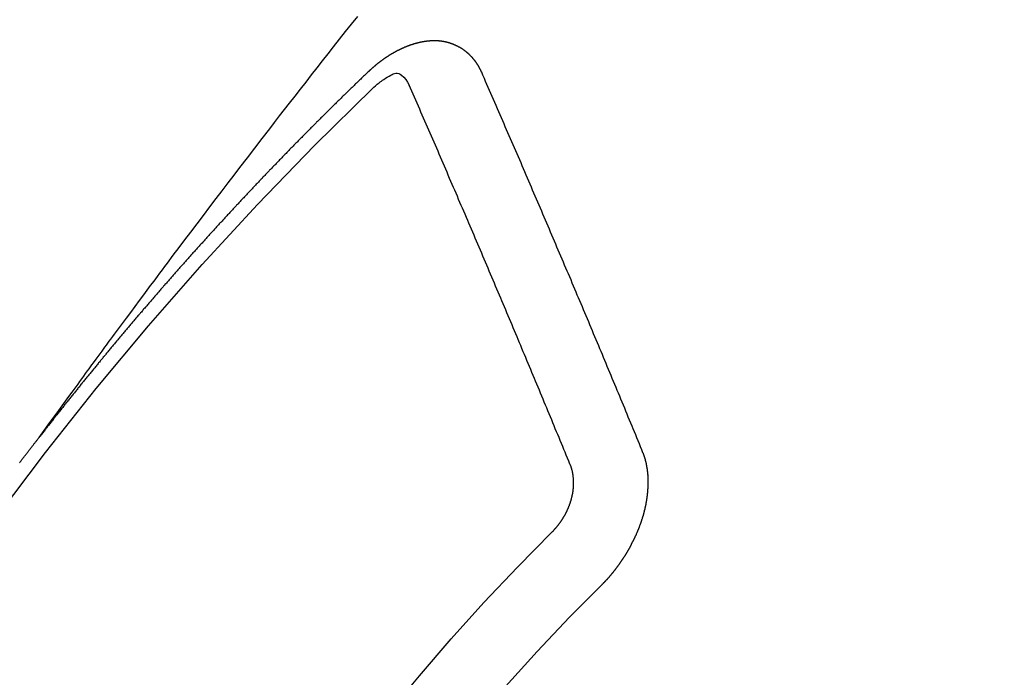
# Model space of a CAD drawing. Extents: x 27948 to 54421, y -25 to 8845.
# Drawn here: x 30837 to 30846, y 6787 to 6793 of the extents above; entities that cross this region are included whole.
import ezdxf

# ---------------------------------------------------------------- set-up
doc = ezdxf.new("R2010")
doc.units = 0
doc.header["$LTSCALE"] = 50
doc.header["$MEASUREMENT"] = 0
doc.linetypes.add('CENTER2', pattern=[1.125, 0.75, -0.125, 0.125, -0.125])
doc.linetypes.add('HIDDEN', pattern=[0.375, 0.25, -0.125])
doc.layers.add('150-機器', color=8, linetype='CONTINUOUS')

# ---------------------------------------------------------------- blocks, each defined once
blk = doc.blocks.new('F402_H')
at = {"layer": '150-機器', "color": 13, "linetype": 'CENTER2'}
blk.add_line((0, 0), (-244.018, -170.8633), dxfattribs=at)
at = {"layer": '150-機器', "color": 13, "linetype": 'HIDDEN'}
for points in [[(-218.9206, -151.3426), (-218.9663, -151.28), (-219.012, -151.2173), (-219.0577, -151.1546), (-219.1035, -151.092), (-219.1346, -151.0493), (-219.1658, -151.0066), (-219.1969, -150.9638), (-219.228, -150.9211), (-219.2459, -150.8965), (-219.2637, -150.8718), (-219.2816, -150.8472), (-219.2994, -150.8225), (-219.3171, -150.7981), (-219.3348, -150.7737), (-219.3525, -150.7492), (-219.3703, -150.7248), (-219.3837, -150.7065), (-219.3971, -150.6882), (-219.4105, -150.6699), (-219.424, -150.6516), (-219.451, -150.6148), (-219.478, -150.578), (-219.505, -150.5412), (-219.5319, -150.5044), (-219.5453, -150.4861), (-219.5588, -150.4678), (-219.5722, -150.4495), (-219.5856, -150.4312), (-219.6035, -150.4069), (-219.6214, -150.3826), (-219.6393, -150.3583), (-219.6573, -150.3341), (-219.6755, -150.3097), (-219.6938, -150.2854), (-219.7121, -150.261), (-219.7303, -150.2367), (-219.771, -150.182), (-219.8113, -150.1272), (-219.8517, -150.0724), (-219.8922, -150.0177), (-219.9239, -149.9753), (-219.9557, -149.9331), (-219.9875, -149.8908), (-220.0192, -149.8485), (-220.0424, -149.8172), (-220.0656, -149.7859), (-220.0887, -149.7546), (-220.1119, -149.7234), (-220.1655, -149.6516), (-220.2194, -149.5801), (-220.2736, -149.5088), (-220.3277, -149.4374), (-220.3871, -149.3591), (-220.4465, -149.2807), (-220.5059, -149.2024), (-220.5654, -149.1241), (-220.6203, -149.0521), (-220.6752, -148.9801), (-220.7303, -148.9081), (-220.7853, -148.8361), (-220.8542, -148.7462), (-220.9231, -148.6562), (-220.9921, -148.5664), (-221.0613, -148.4767), (-221.1075, -148.4171), (-221.1538, -148.3575), (-221.2001, -148.298), (-221.2464, -148.2385), (-221.2973, -148.1731), (-221.3482, -148.1077), (-221.3992, -148.0423), (-221.4502, -147.977), (-221.5012, -147.9117), (-221.5524, -147.8464), (-221.6035, -147.7812), (-221.6548, -147.7161), (-221.7106, -147.6453), (-221.7666, -147.5746), (-221.8225, -147.5039), (-221.8785, -147.4332)], [(-223.0298, -147.952), (-223.0287, -147.95), (-223.0277, -147.9481), (-223.0266, -147.9461), (-223.0261, -147.9433), (-223.0243, -147.9408), (-223.0232, -147.9388), (-223.0221, -147.9369), (-223.0211, -147.9349), (-223.0206, -147.9321), (-223.0195, -147.9302), (-223.0185, -147.9282), (-223.0166, -147.9257), (-223.0155, -147.9237), (-223.0144, -147.9218), (-223.014, -147.919), (-223.0129, -147.917), (-223.0118, -147.9151), (-223.01, -147.9125), (-223.0089, -147.9106), (-223.0078, -147.9086), (-223.0068, -147.9066), (-223.0057, -147.9047), (-223.0046, -147.9027), (-223.0028, -147.9002), (-223.0023, -147.8974), (-223.0012, -147.8954), (-223.0002, -147.8935), (-222.9991, -147.8915), (-222.9972, -147.889), (-222.9962, -147.887), (-222.9951, -147.8851), (-222.994, -147.8831), (-222.9924, -147.882), (-222.9913, -147.88), (-222.9895, -147.8775), (-222.9884, -147.8755), (-222.9873, -147.8735), (-222.9863, -147.8716), (-222.9844, -147.869), (-222.9833, -147.8671), (-222.9817, -147.8659), (-222.9806, -147.864), (-222.9796, -147.862), (-222.9777, -147.8595), (-222.9766, -147.8575), (-222.975, -147.8564), (-222.9739, -147.8544), (-222.9729, -147.8525), (-222.971, -147.8499), (-222.9694, -147.8488), (-222.9683, -147.8468), (-222.9672, -147.8449), (-222.9654, -147.8423), (-222.9637, -147.8412), (-222.9627, -147.8392), (-222.9616, -147.8373), (-222.9591, -147.8355), (-222.9581, -147.8336), (-222.9565, -147.8324), (-222.9554, -147.8305), (-222.9535, -147.8279), (-222.9519, -147.8268), (-222.9508, -147.8248), (-222.9492, -147.8237), (-222.9473, -147.8212), (-222.9462, -147.8192), (-222.9446, -147.8181), (-222.9435, -147.8161), (-222.9411, -147.8144), (-222.94, -147.8124), (-222.9384, -147.8113), (-222.9373, -147.8093), (-222.9349, -147.8076), (-222.9338, -147.8056), (-222.9322, -147.8045), (-222.9306, -147.8033), (-222.9287, -147.8008), (-222.927, -147.7997), (-222.926, -147.7977), (-222.9243, -147.7966), (-222.9225, -147.794), (-222.9208, -147.7929), (-222.9192, -147.7917), (-222.9181, -147.7898), (-222.9157, -147.7881), (-222.9141, -147.7869), (-222.913, -147.785), (-222.9114, -147.7838), (-222.9089, -147.7821), (-222.9078, -147.7801), (-222.9062, -147.779), (-222.9046, -147.7779), (-222.9021, -147.7761), (-222.9011, -147.7742), (-222.8994, -147.773), (-222.8978, -147.7719), (-222.8953, -147.7702), (-222.8943, -147.7682), (-222.8926, -147.7671), (-222.891, -147.7659), (-222.8886, -147.7642), (-222.8869, -147.7631), (-222.8853, -147.7619), (-222.8842, -147.76), (-222.8818, -147.7582), (-222.8801, -147.7571), (-222.8785, -147.7559), (-222.8769, -147.7548), (-222.8744, -147.7531), (-222.8728, -147.7519), (-222.8712, -147.7508), (-222.8687, -147.7491), (-222.8671, -147.7479), (-222.8654, -147.7468), (-222.8638, -147.7457), (-222.8614, -147.7439), (-222.8597, -147.7428), (-222.8581, -147.7416), (-222.8565, -147.7405), (-222.854, -147.7388), (-222.8524, -147.7376), (-222.8507, -147.7365), (-222.8491, -147.7354), (-222.8467, -147.7336), (-222.845, -147.7325), (-222.8434, -147.7314), (-222.8417, -147.7302), (-222.8387, -147.7293), (-222.8371, -147.7282), (-222.8355, -147.727), (-222.8338, -147.7259), (-222.8314, -147.7242), (-222.8297, -147.723), (-222.8275, -147.7227), (-222.8259, -147.7215), (-222.8234, -147.7198), (-222.8218, -147.7187), (-222.8202, -147.7175), (-222.818, -147.7172), (-222.8155, -147.7155), (-222.8139, -147.7144), (-222.8123, -147.7132), (-222.81, -147.7129), (-222.8076, -147.7112), (-222.806, -147.71), (-222.8038, -147.7097), (-222.8021, -147.7085), (-222.7997, -147.7068), (-222.7975, -147.7065), (-222.7958, -147.7054), (-222.7936, -147.705), (-222.7912, -147.7033), (-222.7895, -147.7022), (-222.7873, -147.7018), (-222.7857, -147.7007), (-222.7835, -147.7004), (-222.781, -147.6987), (-222.7788, -147.6983), (-222.7772, -147.6972), (-222.7756, -147.696), (-222.7725, -147.6951), (-222.7709, -147.694), (-222.7687, -147.6937), (-222.7671, -147.6925), (-222.7649, -147.6922), (-222.7618, -147.6913), (-222.7602, -147.6902), (-222.758, -147.6898), (-222.7564, -147.6887), (-222.7533, -147.6878), (-222.7517, -147.6866), (-222.7495, -147.6863), (-222.7473, -147.686), (-222.7457, -147.6848), (-222.7426, -147.6839), (-222.7404, -147.6836), (-222.7388, -147.6825), (-222.7366, -147.6821), (-222.7344, -147.6818), (-222.7319, -147.6801), (-222.7297, -147.6798), (-222.7275, -147.6795), (-222.7253, -147.6791), (-222.7237, -147.678), (-222.7215, -147.6777), (-222.7185, -147.6768), (-222.7163, -147.6764), (-222.7146, -147.6753), (-222.7124, -147.675), (-222.7102, -147.6746), (-222.7072, -147.6737), (-222.705, -147.6734), (-222.7028, -147.6731), (-222.7011, -147.6719), (-222.6989, -147.6716), (-222.6967, -147.6713), (-222.6937, -147.6704), (-222.6915, -147.6701), (-222.6893, -147.6697), (-222.6871, -147.6694), (-222.6849, -147.6691), (-222.6827, -147.6687), (-222.6805, -147.6684), (-222.6774, -147.6675), (-222.6752, -147.6672), (-222.673, -147.6669), (-222.6708, -147.6665), (-222.6686, -147.6662), (-222.6664, -147.6659), (-222.6642, -147.6656), (-222.662, -147.6652), (-222.659, -147.6643), (-222.6568, -147.664), (-222.6546, -147.6637), (-222.6524, -147.6633), (-222.6502, -147.663), (-222.648, -147.6627), (-222.6452, -147.6632), (-222.643, -147.6629), (-222.6408, -147.6625), (-222.6386, -147.6622), (-222.6355, -147.6613), (-222.6333, -147.661), (-222.6305, -147.6615), (-222.6283, -147.6611), (-222.6261, -147.6608), (-222.6239, -147.6605), (-222.6212, -147.661), (-222.6189, -147.6606), (-222.6167, -147.6603), (-222.6145, -147.66), (-222.6118, -147.6605), (-222.6095, -147.6602), (-222.6073, -147.6598), (-222.6046, -147.6603), (-222.6024, -147.66), (-222.6002, -147.6597), (-222.5966, -147.6596), (-222.5944, -147.6593), (-222.5916, -147.6597), (-222.5894, -147.6594), (-222.5872, -147.6591), (-222.5844, -147.6596), (-222.5822, -147.6593), (-222.5794, -147.6597), (-222.5772, -147.6594), (-222.5744, -147.6599), (-222.5722, -147.6596), (-222.5694, -147.6601), (-222.5672, -147.6597), (-222.5644, -147.6602), (-222.5622, -147.6599), (-222.5595, -147.6604), (-222.5573, -147.6601), (-222.5553, -147.6611), (-222.5531, -147.6608), (-222.5503, -147.6613), (-222.5481, -147.661), (-222.5453, -147.6615), (-222.5425, -147.6619), (-222.5403, -147.6616), (-222.5376, -147.6621), (-222.5348, -147.6626), (-222.5326, -147.6623), (-222.5298, -147.6628), (-222.527, -147.6632), (-222.5248, -147.6629), (-222.522, -147.6634), (-222.5193, -147.6639), (-222.5171, -147.6636), (-222.5151, -147.6646), (-222.5123, -147.6651), (-222.5095, -147.6656), (-222.5073, -147.6653), (-222.5046, -147.6658), (-222.5018, -147.6663), (-222.499, -147.6668), (-222.4968, -147.6664), (-222.4948, -147.6675), (-222.4921, -147.668), (-222.4893, -147.6685), (-222.4865, -147.669), (-222.4837, -147.6694), (-222.4815, -147.6691), (-222.4787, -147.6696), (-222.4768, -147.6707), (-222.474, -147.6712), (-222.4712, -147.6717), (-222.4684, -147.6721), (-222.4657, -147.6726), (-222.4629, -147.6731), (-222.4609, -147.6742), (-222.4581, -147.6747), (-222.4554, -147.6752), (-222.4526, -147.6757), (-222.4498, -147.6761), (-222.4478, -147.6772), (-222.4451, -147.6777), (-222.4423, -147.6782), (-222.4395, -147.6787), (-222.4376, -147.6797), (-222.4348, -147.6802), (-222.432, -147.6807), (-222.4292, -147.6812), (-222.4273, -147.6823), (-222.4245, -147.6828), (-222.4217, -147.6832), (-222.4189, -147.6837), (-222.417, -147.6848), (-222.4142, -147.6853), (-222.4114, -147.6858), (-222.4094, -147.6868), (-222.4061, -147.6881), (-222.4033, -147.6886), (-222.4005, -147.6891), (-222.3986, -147.6902), (-222.3958, -147.6907), (-222.393, -147.6912), (-222.3905, -147.693), (-222.3877, -147.6935), (-222.3849, -147.694), (-222.383, -147.6951), (-222.3802, -147.6956), (-222.3768, -147.6969), (-222.3749, -147.6979), (-222.3721, -147.6984), (-222.3693, -147.6989), (-222.3668, -147.7008), (-222.364, -147.7013), (-222.3621, -147.7024), (-222.3593, -147.7028), (-222.3559, -147.7042), (-222.354, -147.7052), (-222.3512, -147.7057), (-222.3487, -147.7076), (-222.3459, -147.7081), (-222.3431, -147.7086), (-222.3406, -147.7104), (-222.3378, -147.7109), (-222.3358, -147.712), (-222.3325, -147.7133), (-222.3305, -147.7144), (-222.3277, -147.7149), (-222.3244, -147.7162), (-222.3224, -147.7172), (-222.3191, -147.7185), (-222.3171, -147.7196), (-222.3143, -147.7201), (-222.3118, -147.722), (-222.309, -147.7225), (-222.3065, -147.7243), (-222.3037, -147.7248), (-222.3012, -147.7267), (-222.2984, -147.7272), (-222.2959, -147.7291), (-222.2931, -147.7296), (-222.2906, -147.7314), (-222.2878, -147.7319), (-222.2852, -147.7338), (-222.2833, -147.7349), (-222.2799, -147.7362), (-222.278, -147.7372), (-222.2746, -147.7385), (-222.2727, -147.7396), (-222.2693, -147.7409), (-222.2674, -147.742), (-222.264, -147.7433), (-222.2615, -147.7452), (-222.2595, -147.7462), (-222.2562, -147.7475), (-222.2542, -147.7486), (-222.2508, -147.7499), (-222.2489, -147.751), (-222.2464, -147.7528), (-222.243, -147.7541), (-222.241, -147.7552), (-222.2385, -147.7571), (-222.2352, -147.7584), (-222.2332, -147.7595), (-222.2307, -147.7613), (-222.2273, -147.7626), (-222.2254, -147.7637), (-222.2228, -147.7656), (-222.2195, -147.7669), (-222.2175, -147.768), (-222.215, -147.7698), (-222.2116, -147.7711), (-222.2097, -147.7722), (-222.2071, -147.7741), (-222.2046, -147.776), (-222.2012, -147.7773), (-222.1993, -147.7783), (-222.1968, -147.7802), (-222.1934, -147.7815), (-222.1909, -147.7834), (-222.1889, -147.7845), (-222.1864, -147.7863), (-222.1838, -147.7882), (-222.1805, -147.7895), (-222.178, -147.7914), (-222.176, -147.7925), (-222.1735, -147.7943), (-222.1701, -147.7956), (-222.1676, -147.7975), (-222.165, -147.7994), (-222.1631, -147.8005), (-222.1606, -147.8023), (-222.158, -147.8042), (-222.1547, -147.8055), (-222.1521, -147.8074), (-222.1496, -147.8093), (-222.1471, -147.8112), (-222.1451, -147.8122), (-222.1426, -147.8141), (-222.14, -147.816), (-222.1367, -147.8173), (-222.1342, -147.8192), (-222.1316, -147.821), (-222.1291, -147.8229), (-222.1266, -147.8248), (-222.124, -147.8267), (-222.1215, -147.8286), (-222.1195, -147.8296), (-222.117, -147.8315), (-222.1145, -147.8334), (-222.1119, -147.8353), (-222.1094, -147.8371), (-222.1069, -147.839), (-222.1043, -147.8409), (-222.1018, -147.8428), (-222.0993, -147.8447), (-222.0959, -147.846), (-222.0934, -147.8478), (-222.0909, -147.8497), (-222.0891, -147.8522), (-222.0866, -147.8541), (-222.0841, -147.8559), (-222.0815, -147.8578), (-222.079, -147.8597), (-222.0765, -147.8616), (-222.0739, -147.8634), (-222.0714, -147.8653), (-222.0689, -147.8672), (-222.0663, -147.8691), (-222.0638, -147.871), (-222.0607, -147.8737), (-222.0582, -147.8755), (-222.0556, -147.8774), (-222.0539, -147.8799), (-222.0514, -147.8817), (-222.0488, -147.8836), (-222.0463, -147.8855), (-222.0438, -147.8874), (-222.0412, -147.8893), (-222.0395, -147.8917), (-222.0364, -147.8944), (-222.0339, -147.8963), (-222.0314, -147.8982), (-222.0288, -147.9), (-222.0271, -147.9025), (-222.0246, -147.9044), (-222.022, -147.9063), (-222.0189, -147.9089), (-222.0172, -147.9114), (-222.0147, -147.9133), (-222.0122, -147.9152), (-222.0096, -147.917), (-222.0079, -147.9195), (-222.0048, -147.9222), (-222.0023, -147.9241), (-221.9997, -147.9259), (-221.998, -147.9284), (-221.9955, -147.9303), (-221.9924, -147.933), (-221.9898, -147.9348), (-221.9881, -147.9373), (-221.9856, -147.9392), (-221.9831, -147.9411), (-221.9814, -147.9435)], [(-224.5278, -151.4847), (-224.5165, -151.4573), (-224.5053, -151.4299), (-224.494, -151.4026), (-224.4827, -151.3752), (-224.472, -151.347), (-224.4608, -151.3196), (-224.4487, -151.2917), (-224.4374, -151.2643), (-224.4261, -151.2369), (-224.4148, -151.2096), (-224.4036, -151.1822), (-224.3915, -151.1542), (-224.3802, -151.1269), (-224.3689, -151.0995), (-224.3577, -151.0721), (-224.3464, -151.0448), (-224.3349, -151.016), (-224.3236, -150.9886), (-224.3123, -150.9612), (-224.3003, -150.9333), (-224.289, -150.9059), (-224.2777, -150.8786), (-224.2656, -150.8506), (-224.2543, -150.8232), (-224.2431, -150.7959), (-224.231, -150.7679), (-224.2197, -150.7405), (-224.2084, -150.7132), (-224.1964, -150.6852), (-224.1857, -150.657), (-224.1744, -150.6297), (-224.1623, -150.6017), (-224.151, -150.5743), (-224.1389, -150.5464), (-224.1277, -150.519), (-224.1164, -150.4917), (-224.1043, -150.4637), (-224.093, -150.4363), (-224.0809, -150.4084), (-224.0697, -150.381), (-224.0576, -150.3531), (-224.0463, -150.3257), (-224.0348, -150.2969), (-224.0235, -150.2696), (-224.0114, -150.2416), (-224.0002, -150.2142), (-223.9881, -150.1863), (-223.9768, -150.1589), (-223.9647, -150.131), (-223.9534, -150.1036), (-223.9414, -150.0757), (-223.9293, -150.0477), (-223.918, -150.0203), (-223.9059, -149.9924), (-223.8946, -149.965), (-223.8825, -149.9371), (-223.8705, -149.9091), (-223.8598, -149.8809), (-223.8477, -149.853), (-223.8356, -149.8251), (-223.8243, -149.7977), (-223.8122, -149.7697), (-223.8001, -149.7418), (-223.7889, -149.7144), (-223.7768, -149.6865), (-223.7647, -149.6585), (-223.7534, -149.6312), (-223.7413, -149.6032), (-223.7292, -149.5753), (-223.7171, -149.5473), (-223.7059, -149.5199), (-223.6938, -149.492), (-223.6817, -149.4641), (-223.6696, -149.4361), (-223.6589, -149.4079), (-223.6468, -149.38), (-223.6347, -149.352), (-223.6226, -149.3241), (-223.6106, -149.2961), (-223.5985, -149.2682), (-223.5872, -149.2408), (-223.5751, -149.2129), (-223.563, -149.1849), (-223.5509, -149.157), (-223.5388, -149.129), (-223.5267, -149.1011), (-223.5147, -149.0731), (-223.5026, -149.0452), (-223.4913, -149.0178), (-223.4792, -148.9899), (-223.4671, -148.9619), (-223.455, -148.934), (-223.4429, -148.906), (-223.4314, -148.8773), (-223.4193, -148.8493), (-223.4072, -148.8214), (-223.3952, -148.7934), (-223.3831, -148.7655), (-223.371, -148.7376), (-223.3589, -148.7096), (-223.3468, -148.6817), (-223.3347, -148.6537), (-223.3226, -148.6258), (-223.3105, -148.5978), (-223.2985, -148.5699), (-223.2864, -148.5419), (-223.2743, -148.514), (-223.2614, -148.4855), (-223.2493, -148.4575), (-223.2372, -148.4296), (-223.2251, -148.4016), (-223.213, -148.3737), (-223.2009, -148.3458), (-223.1888, -148.3178), (-223.1767, -148.2899), (-223.1638, -148.2613), (-223.1518, -148.2334), (-223.1402, -148.2046), (-223.1281, -148.1767), (-223.1161, -148.1487), (-223.104, -148.1208), (-223.0911, -148.0923), (-223.079, -148.0643), (-223.0669, -148.0364), (-223.0548, -148.0084), (-223.0419, -147.9799), (-223.0298, -147.952)], [(-222.0123, -148.105), (-222.0284, -148.0909), (-222.0446, -148.077), (-222.0609, -148.0632), (-222.0774, -148.0497), (-222.088, -148.0414), (-222.0986, -148.0333), (-222.1095, -148.0254), (-222.1205, -148.0178), (-222.1367, -148.0077), (-222.1533, -147.9984), (-222.1703, -147.9893), (-222.1875, -147.9795), (-222.1984, -147.9729), (-222.2093, -147.9668), (-222.2205, -147.9621), (-222.2319, -147.9595), (-222.2458, -147.9599), (-222.2598, -147.9636), (-222.2733, -147.9699), (-222.286, -147.9779), (-222.3083, -147.9974), (-222.3265, -148.0201), (-222.342, -148.0449), (-222.3561, -148.0708)], [(-221.9814, -147.9435), (-221.974, -147.9505), (-221.9672, -147.9567), (-221.9604, -147.9629), (-221.9536, -147.9692), (-221.9477, -147.9759), (-221.9403, -147.983), (-221.9335, -147.9892), (-221.9268, -147.9954), (-221.92, -148.0016), (-221.9132, -148.0078), (-221.9067, -148.0154), (-221.8999, -148.0216), (-221.8931, -148.0278), (-221.8863, -148.034), (-221.8795, -148.0402), (-221.873, -148.0478), (-221.8662, -148.054), (-221.8594, -148.0602), (-221.8526, -148.0665), (-221.8453, -148.0735), (-221.8393, -148.0803), (-221.8325, -148.0865), (-221.8258, -148.0927), (-221.819, -148.0989), (-221.8124, -148.1065), (-221.8057, -148.1127), (-221.7989, -148.1189), (-221.7921, -148.1251), (-221.7847, -148.1321), (-221.7788, -148.1389), (-221.772, -148.1451), (-221.7652, -148.1513), (-221.7584, -148.1575), (-221.7519, -148.1651), (-221.7451, -148.1714), (-221.7383, -148.1776), (-221.7315, -148.1838), (-221.725, -148.1914), (-221.7182, -148.1976), (-221.7114, -148.2038), (-221.7055, -148.2106), (-221.6981, -148.2176), (-221.6913, -148.2238), (-221.6846, -148.23), (-221.6786, -148.2368), (-221.6712, -148.2438), (-221.6645, -148.25), (-221.6585, -148.2568), (-221.6511, -148.2638), (-221.6443, -148.27), (-221.6376, -148.2762), (-221.6316, -148.283), (-221.6242, -148.2901), (-221.6175, -148.2963), (-221.6115, -148.303), (-221.6047, -148.3093), (-221.5974, -148.3163), (-221.5914, -148.3231), (-221.5846, -148.3293), (-221.5773, -148.3363), (-221.5713, -148.3431), (-221.5645, -148.3493), (-221.5577, -148.3555), (-221.5512, -148.3631), (-221.5444, -148.3693), (-221.5376, -148.3755), (-221.5311, -148.3831), (-221.5243, -148.3893), (-221.5175, -148.3955), (-221.5116, -148.4023), (-221.5042, -148.4093), (-221.4974, -148.4155), (-221.4915, -148.4223), (-221.4841, -148.4293), (-221.4781, -148.4361), (-221.4714, -148.4423), (-221.464, -148.4494), (-221.458, -148.4561), (-221.4512, -148.4623), (-221.4445, -148.4686), (-221.4379, -148.4762), (-221.4311, -148.4824), (-221.4252, -148.4891), (-221.4178, -148.4962), (-221.411, -148.5024), (-221.4051, -148.5092), (-221.3977, -148.5162), (-221.3918, -148.523), (-221.385, -148.5292), (-221.3776, -148.5362), (-221.3717, -148.543), (-221.3649, -148.5492), (-221.3583, -148.5568), (-221.3516, -148.563), (-221.3456, -148.5698), (-221.3382, -148.5768), (-221.3315, -148.583), (-221.3255, -148.5898), (-221.3181, -148.5968), (-221.3122, -148.6036), (-221.3054, -148.6098), (-221.2988, -148.6174), (-221.2921, -148.6236), (-221.2853, -148.6298), (-221.2787, -148.6374), (-221.272, -148.6436), (-221.266, -148.6504), (-221.2586, -148.6574), (-221.2527, -148.6642), (-221.2459, -148.6704), (-221.2394, -148.678), (-221.2326, -148.6842), (-221.226, -148.6918), (-221.2193, -148.698), (-221.2133, -148.7048), (-221.2059, -148.7118), (-221.2, -148.7186), (-221.1932, -148.7248), (-221.1866, -148.7324), (-221.1799, -148.7386), (-221.1739, -148.7454), (-221.1665, -148.7524), (-221.1606, -148.7592), (-221.1532, -148.7663), (-221.1473, -148.773), (-221.1405, -148.7792), (-221.1339, -148.7868), (-221.1272, -148.7931), (-221.1212, -148.7998), (-221.1138, -148.8069), (-221.1079, -148.8136), (-221.1005, -148.8207), (-221.0946, -148.8274), (-221.0878, -148.8337), (-221.0812, -148.8413), (-221.0744, -148.8475), (-221.0679, -148.8551), (-221.0611, -148.8613), (-221.0552, -148.868), (-221.0486, -148.8756), (-221.0418, -148.8819), (-221.0353, -148.8895), (-221.0285, -148.8957), (-221.0226, -148.9024), (-221.0152, -148.9095), (-221.0092, -148.9162), (-221.0019, -148.9233), (-220.9959, -148.9301), (-220.99, -148.9368), (-220.9826, -148.9439), (-220.9766, -148.9506), (-220.9693, -148.9577), (-220.9633, -148.9644), (-220.9573, -148.9712), (-220.95, -148.9783), (-220.944, -148.985), (-220.9367, -148.9921), (-220.9307, -148.9988), (-220.9247, -149.0056), (-220.9174, -149.0126), (-220.9114, -149.0194), (-220.9041, -149.0265), (-220.8981, -149.0332), (-220.8916, -149.0408), (-220.8848, -149.047), (-220.8788, -149.0538), (-220.8715, -149.0608), (-220.8655, -149.0676), (-220.859, -149.0752), (-220.8522, -149.0814), (-220.8456, -149.089), (-220.8397, -149.0958), (-220.8329, -149.102), (-220.8263, -149.1096), (-220.8204, -149.1164), (-220.813, -149.1234), (-220.8071, -149.1302), (-220.8005, -149.1378), (-220.7937, -149.144), (-220.7872, -149.1516), (-220.7812, -149.1584), (-220.7745, -149.1646), (-220.7679, -149.1722), (-220.762, -149.179), (-220.7546, -149.186), (-220.7486, -149.1928), (-220.7421, -149.2004), (-220.7353, -149.2066), (-220.7288, -149.2142), (-220.7228, -149.221), (-220.7155, -149.228), (-220.7095, -149.2348), (-220.7035, -149.2416), (-220.6962, -149.2486), (-220.6902, -149.2554), (-220.6837, -149.263), (-220.6777, -149.2697), (-220.6703, -149.2768), (-220.6644, -149.2836), (-220.6578, -149.2911), (-220.6511, -149.2974), (-220.6445, -149.305), (-220.6386, -149.3117), (-220.632, -149.3193), (-220.6252, -149.3255), (-220.6187, -149.3331), (-220.6127, -149.3399), (-220.6068, -149.3467), (-220.5994, -149.3537), (-220.5935, -149.3605), (-220.5869, -149.3681), (-220.5809, -149.3749), (-220.5736, -149.3819), (-220.5676, -149.3887), (-220.5611, -149.3963), (-220.5551, -149.4031), (-220.5478, -149.4101), (-220.5418, -149.4169), (-220.5353, -149.4245), (-220.5293, -149.4313), (-220.5219, -149.4383), (-220.516, -149.4451), (-220.5094, -149.4527), (-220.5035, -149.4594), (-220.4969, -149.467), (-220.4902, -149.4732), (-220.4836, -149.4808), (-220.4777, -149.4876), (-220.4711, -149.4952), (-220.4652, -149.502), (-220.4578, -149.509), (-220.4518, -149.5158), (-220.4453, -149.5234), (-220.4393, -149.5302), (-220.4328, -149.5378), (-220.426, -149.544), (-220.4195, -149.5516), (-220.4135, -149.5584), (-220.407, -149.566), (-220.401, -149.5728), (-220.3945, -149.5804), (-220.3877, -149.5866), (-220.3811, -149.5942), (-220.3752, -149.6009), (-220.3686, -149.6085), (-220.3627, -149.6153), (-220.3561, -149.6229), (-220.3488, -149.6299), (-220.3428, -149.6367), (-220.3363, -149.6443), (-220.3303, -149.6511), (-220.3238, -149.6587), (-220.3178, -149.6655), (-220.3113, -149.6731), (-220.3053, -149.6799), (-220.298, -149.6869), (-220.292, -149.6937), (-220.2855, -149.7013), (-220.2795, -149.708), (-220.273, -149.7156), (-220.267, -149.7224), (-220.2604, -149.73), (-220.2545, -149.7368), (-220.2479, -149.7444), (-220.2406, -149.7514), (-220.2346, -149.7582), (-220.2281, -149.7658), (-220.2221, -149.7726), (-220.2156, -149.7802), (-220.2096, -149.787), (-220.2031, -149.7946), (-220.1971, -149.8013), (-220.1906, -149.8089), (-220.1846, -149.8157), (-220.1781, -149.8233), (-220.1715, -149.8309), (-220.1648, -149.8371), (-220.1582, -149.8447), (-220.1523, -149.8515), (-220.1457, -149.8591), (-220.1397, -149.8659), (-220.1332, -149.8735), (-220.1272, -149.8803), (-220.1207, -149.8879), (-220.1142, -149.8955), (-220.1082, -149.9022), (-220.1017, -149.9098), (-220.0957, -149.9166), (-220.0892, -149.9242), (-220.0832, -149.931), (-220.0767, -149.9386), (-220.0707, -149.9454), (-220.0642, -149.953), (-220.0576, -149.9606), (-220.0517, -149.9673), (-220.0451, -149.9749), (-220.0392, -149.9817), (-220.0326, -149.9893), (-220.0266, -149.9961), (-220.0201, -150.0037), (-220.0136, -150.0113), (-220.0076, -150.0181), (-220.0011, -150.0257), (-219.9951, -150.0325), (-219.9886, -150.0401), (-219.9826, -150.0468), (-219.9761, -150.0544), (-219.9695, -150.062), (-219.9636, -150.0688), (-219.957, -150.0764), (-219.9511, -150.0832), (-219.9445, -150.0908), (-219.9386, -150.0976), (-219.932, -150.1052), (-219.9255, -150.1128), (-219.9195, -150.1195), (-219.913, -150.1271), (-219.907, -150.1339), (-219.9005, -150.1415), (-219.8939, -150.1491), (-219.888, -150.1559), (-219.8822, -150.1641), (-219.8763, -150.1709), (-219.8697, -150.1785), (-219.8632, -150.186), (-219.8572, -150.1928), (-219.8507, -150.2004), (-219.8447, -150.2072), (-219.8382, -150.2148), (-219.8317, -150.2224), (-219.8257, -150.2292), (-219.8192, -150.2368), (-219.8132, -150.2436), (-219.8075, -150.2517), (-219.8009, -150.2593), (-219.795, -150.2661), (-219.7884, -150.2737), (-219.7825, -150.2805), (-219.7759, -150.2881), (-219.7694, -150.2957), (-219.7634, -150.3025), (-219.7569, -150.3101), (-219.7517, -150.3174), (-219.7452, -150.325), (-219.7387, -150.3326), (-219.7327, -150.3394), (-219.7262, -150.347), (-219.7202, -150.3538), (-219.7137, -150.3614), (-219.7079, -150.3695), (-219.702, -150.3763), (-219.6954, -150.3839), (-219.6889, -150.3915), (-219.6829, -150.3983), (-219.6764, -150.4059), (-219.6704, -150.4127), (-219.6647, -150.4208), (-219.6582, -150.4284), (-219.6522, -150.4352), (-219.6457, -150.4428), (-219.6397, -150.4496), (-219.6332, -150.4572), (-219.6274, -150.4654), (-219.6215, -150.4722), (-219.6149, -150.4797), (-219.6084, -150.4873), (-219.6024, -150.4941), (-219.5967, -150.5023), (-219.5908, -150.5091), (-219.5842, -150.5167), (-219.5777, -150.5243), (-219.5717, -150.5311), (-219.566, -150.5392), (-219.5595, -150.5468), (-219.5535, -150.5536), (-219.547, -150.5612), (-219.5412, -150.5694), (-219.5353, -150.5762), (-219.5287, -150.5837), (-219.5228, -150.5905), (-219.5162, -150.5981), (-219.5105, -150.6063), (-219.5045, -150.6131), (-219.498, -150.6207), (-219.4915, -150.6283), (-219.4863, -150.6356), (-219.4798, -150.6432), (-219.4732, -150.6508), (-219.4673, -150.6576), (-219.4616, -150.6658), (-219.4556, -150.6726), (-219.4491, -150.6802), (-219.4425, -150.6877), (-219.4374, -150.6951), (-219.4308, -150.7027), (-219.4243, -150.7103), (-219.4191, -150.7177), (-219.4126, -150.7252), (-219.4061, -150.7328), (-219.4001, -150.7396), (-219.3944, -150.7478), (-219.3878, -150.7554), (-219.3819, -150.7622), (-219.3762, -150.7703), (-219.3696, -150.7779), (-219.3637, -150.7847), (-219.3571, -150.7923), (-219.352, -150.7997), (-219.3454, -150.8073), (-219.3389, -150.8149), (-219.3337, -150.8222), (-219.3272, -150.8298), (-219.3207, -150.8374), (-219.3155, -150.8448), (-219.309, -150.8524), (-219.3024, -150.86), (-219.2973, -150.8673), (-219.2908, -150.8749), (-219.2842, -150.8825), (-219.2791, -150.8899), (-219.2725, -150.8975), (-219.266, -150.9051), (-219.2608, -150.9124), (-219.2543, -150.92), (-219.2478, -150.9276), (-219.2426, -150.935), (-219.2361, -150.9426), (-219.2304, -150.9507), (-219.2244, -150.9575), (-219.2179, -150.9651), (-219.2121, -150.9733), (-219.2062, -150.9801), (-219.1996, -150.9877), (-219.1939, -150.9958), (-219.188, -151.0026), (-219.1822, -151.0108), (-219.1757, -151.0184), (-219.1697, -151.0252), (-219.164, -151.0333), (-219.1575, -151.0409), (-219.1523, -151.0483), (-219.1458, -151.0559), (-219.1401, -151.064), (-219.1341, -151.0708), (-219.1276, -151.0784), (-219.1218, -151.0866), (-219.1159, -151.0934), (-219.1102, -151.1015), (-219.1036, -151.1091), (-219.0979, -151.1173), (-219.0919, -151.1241), (-219.0854, -151.1317), (-219.0797, -151.1399), (-219.0737, -151.1466), (-219.068, -151.1548), (-219.0615, -151.1624), (-219.0563, -151.1698), (-219.0498, -151.1774), (-219.044, -151.1855), (-219.0381, -151.1923), (-219.0324, -151.2005), (-219.0258, -151.2081), (-219.0207, -151.2154), (-219.0141, -151.223), (-219.0076, -151.2306), (-219.0024, -151.238), (-218.9959, -151.2456), (-218.9902, -151.2537), (-218.9837, -151.2613), (-218.9785, -151.2687), (-218.972, -151.2763), (-218.9662, -151.2845), (-218.9603, -151.2912), (-218.9546, -151.2994), (-218.948, -151.307), (-218.9429, -151.3144), (-218.9363, -151.322), (-218.9306, -151.3301), (-218.9246, -151.3369)], [(-223.8491, -151.5915), (-223.8379, -151.5641), (-223.8272, -151.5359), (-223.8159, -151.5085), (-223.8046, -151.4812), (-223.7934, -151.4538), (-223.7821, -151.4264), (-223.7708, -151.399), (-223.7595, -151.3717), (-223.7483, -151.3443), (-223.737, -151.3169), (-223.7257, -151.2895), (-223.7136, -151.2616), (-223.7024, -151.2342), (-223.6911, -151.2069), (-223.6798, -151.1795), (-223.6685, -151.1521), (-223.6573, -151.1247), (-223.6452, -151.0968), (-223.6339, -151.0694), (-223.6226, -151.042), (-223.6114, -151.0147), (-223.6001, -150.9873), (-223.588, -150.9593), (-223.5767, -150.932), (-223.5655, -150.9046), (-223.5542, -150.8772), (-223.5421, -150.8493), (-223.5308, -150.8219), (-223.5196, -150.7945), (-223.5075, -150.7666), (-223.4962, -150.7392), (-223.4849, -150.7118), (-223.4737, -150.6845), (-223.4616, -150.6565), (-223.4503, -150.6292), (-223.439, -150.6018), (-223.4269, -150.5738), (-223.4157, -150.5465), (-223.4036, -150.5185), (-223.3929, -150.4903), (-223.3816, -150.463), (-223.3695, -150.435), (-223.3583, -150.4076), (-223.3462, -150.3797), (-223.3349, -150.3523), (-223.3236, -150.3249), (-223.3115, -150.297), (-223.3003, -150.2696), (-223.2882, -150.2417), (-223.2769, -150.2143), (-223.2648, -150.1864), (-223.2535, -150.159), (-223.2414, -150.131), (-223.2302, -150.1037), (-223.2181, -150.0757), (-223.2068, -150.0484), (-223.1947, -150.0204), (-223.1835, -149.993), (-223.1714, -149.9651), (-223.1593, -149.9371), (-223.148, -149.9098), (-223.1359, -149.8818), (-223.1246, -149.8544), (-223.1126, -149.8265), (-223.1005, -149.7986), (-223.0892, -149.7712), (-223.0771, -149.7432), (-223.0658, -149.7159), (-223.0537, -149.6879), (-223.0417, -149.66), (-223.0304, -149.6326), (-223.0183, -149.6047), (-223.0062, -149.5767), (-222.9949, -149.5493), (-222.9829, -149.5214), (-222.9708, -149.4934), (-222.9587, -149.4655), (-222.9474, -149.4381), (-222.9353, -149.4102), (-222.9232, -149.3822), (-222.9111, -149.3543), (-222.8999, -149.3269), (-222.8878, -149.299), (-222.8757, -149.271), (-222.8636, -149.2431), (-222.8515, -149.2151), (-222.8402, -149.1878), (-222.8281, -149.1598), (-222.8161, -149.1319), (-222.804, -149.1039), (-222.7919, -149.076), (-222.7798, -149.048), (-222.7685, -149.0207), (-222.7564, -148.9927), (-222.7443, -148.9648), (-222.7323, -148.9368), (-222.7202, -148.9089), (-222.7081, -148.8809), (-222.696, -148.853), (-222.6839, -148.8251), (-222.6718, -148.7971), (-222.6597, -148.7692), (-222.6476, -148.7412), (-222.6364, -148.7138), (-222.6243, -148.6859), (-222.6122, -148.658), (-222.6001, -148.63), (-222.588, -148.6021), (-222.5759, -148.5741), (-222.5638, -148.5462), (-222.5517, -148.5182), (-222.5397, -148.4903), (-222.5267, -148.4618), (-222.5147, -148.4338), (-222.5026, -148.4059), (-222.4905, -148.3779), (-222.4784, -148.35), (-222.4663, -148.322), (-222.4542, -148.2941), (-222.4421, -148.2661), (-222.43, -148.2382), (-222.4174, -148.2111), (-222.4053, -148.1831), (-222.3924, -148.1546), (-222.3803, -148.1267), (-222.3682, -148.0987), (-222.3561, -148.0708)], [(-218.7372, -151.5803), (-218.7406, -151.5754), (-218.7446, -151.5697), (-218.7494, -151.5646), (-218.7529, -151.5597), (-218.7569, -151.5539), (-218.7609, -151.5482), (-218.7657, -151.5431), (-218.7691, -151.5382), (-218.7731, -151.5325), (-218.7779, -151.5273), (-218.7814, -151.5224), (-218.7854, -151.5167), (-218.7902, -151.5115), (-218.7936, -151.5066), (-218.7976, -151.5009), (-218.8025, -151.4958), (-218.8059, -151.4909), (-218.8099, -151.4851), (-218.8147, -151.48), (-218.8187, -151.4743), (-218.8222, -151.4694), (-218.8262, -151.4637), (-218.831, -151.4585), (-218.8344, -151.4536), (-218.8384, -151.4479), (-218.8432, -151.4427), (-218.8467, -151.4378), (-218.8507, -151.4321), (-218.8555, -151.427), (-218.8589, -151.4221), (-218.8629, -151.4164), (-218.8678, -151.4112), (-218.8718, -151.4055), (-218.8752, -151.4006), (-218.88, -151.3954), (-218.884, -151.3897), (-218.8875, -151.3848), (-218.8923, -151.3797), (-218.8963, -151.374), (-218.8997, -151.3691), (-218.9045, -151.3639), (-218.9085, -151.3582), (-218.912, -151.3533), (-218.9168, -151.3481), (-218.9208, -151.3424), (-218.9248, -151.3367)], [(-224.1405, -152.7159), (-224.143, -152.7141), (-224.1462, -152.7114), (-224.1479, -152.7089), (-224.151, -152.7062), (-224.1527, -152.7038), (-224.1558, -152.7011), (-224.1575, -152.6986), (-224.16, -152.6968), (-224.1623, -152.6935), (-224.1649, -152.6916), (-224.168, -152.6889), (-224.1697, -152.6865), (-224.1728, -152.6838), (-224.1745, -152.6813), (-224.1776, -152.6786), (-224.1793, -152.6762), (-224.1824, -152.6735), (-224.1842, -152.671), (-224.1873, -152.6683), (-224.189, -152.6659), (-224.1921, -152.6632), (-224.1938, -152.6607), (-224.1969, -152.658), (-224.1986, -152.6556), (-224.2017, -152.6529), (-224.2034, -152.6504), (-224.2057, -152.6472), (-224.2083, -152.6453), (-224.2105, -152.642), (-224.2131, -152.6401), (-224.2154, -152.6369), (-224.2171, -152.6344), (-224.2202, -152.6317), (-224.2219, -152.6293), (-224.2242, -152.626), (-224.2267, -152.6241), (-224.229, -152.6209), (-224.2313, -152.6176), (-224.2338, -152.6157), (-224.2361, -152.6124), (-224.2378, -152.61), (-224.2409, -152.6073), (-224.2427, -152.6048), (-224.2449, -152.6016), (-224.2467, -152.5991), (-224.2498, -152.5964), (-224.2521, -152.5932), (-224.2538, -152.5907), (-224.2561, -152.5874), (-224.2578, -152.585), (-224.2609, -152.5823), (-224.2626, -152.5798), (-224.2649, -152.5766), (-224.2672, -152.5733), (-224.2689, -152.5709), (-224.272, -152.5682), (-224.2737, -152.5657), (-224.276, -152.5624), (-224.2783, -152.5592), (-224.28, -152.5567), (-224.2823, -152.5535), (-224.284, -152.551), (-224.2871, -152.5483), (-224.2894, -152.545), (-224.2911, -152.5426), (-224.2934, -152.5393), (-224.2951, -152.5369), (-224.2974, -152.5336), (-224.2991, -152.5312), (-224.3014, -152.5279), (-224.3037, -152.5246), (-224.3054, -152.5222), (-224.3077, -152.5189), (-224.3094, -152.5164), (-224.3117, -152.5132), (-224.314, -152.5099), (-224.3157, -152.5075), (-224.318, -152.5042), (-224.3203, -152.5009), (-224.322, -152.4985), (-224.3243, -152.4952), (-224.326, -152.4928), (-224.3283, -152.4895), (-224.3306, -152.4862), (-224.3323, -152.4838), (-224.3346, -152.4805), (-224.3363, -152.478), (-224.3386, -152.4748), (-224.3409, -152.4715), (-224.3426, -152.4691), (-224.3441, -152.4652), (-224.3458, -152.4628), (-224.3481, -152.4595), (-224.3504, -152.4562), (-224.3521, -152.4538), (-224.3544, -152.4505), (-224.3561, -152.4481), (-224.3584, -152.4448), (-224.3599, -152.441), (-224.3616, -152.4385), (-224.3639, -152.4352), (-224.3656, -152.4328), (-224.3679, -152.4295), (-224.3693, -152.4257), (-224.371, -152.4232), (-224.3733, -152.42), (-224.3751, -152.4175), (-224.3765, -152.4137), (-224.3788, -152.4104), (-224.3805, -152.4079), (-224.3828, -152.4047), (-224.3837, -152.4017), (-224.386, -152.3984), (-224.3877, -152.3959), (-224.39, -152.3927), (-224.3915, -152.3888), (-224.3932, -152.3864), (-224.3955, -152.3831), (-224.3964, -152.3801), (-224.3987, -152.3768), (-224.401, -152.3736), (-224.4019, -152.3705), (-224.4041, -152.3673), (-224.405, -152.3642), (-224.4073, -152.361), (-224.409, -152.3585), (-224.4105, -152.3547), (-224.4128, -152.3514), (-224.4137, -152.3484), (-224.416, -152.3451), (-224.4177, -152.3427), (-224.4192, -152.3388), (-224.4209, -152.3364), (-224.4224, -152.3325), (-224.4241, -152.3301), (-224.4256, -152.3262), (-224.4278, -152.323), (-224.4287, -152.32), (-224.431, -152.3167), (-224.4319, -152.3137), (-224.4342, -152.3104), (-224.4351, -152.3074), (-224.4374, -152.3041), (-224.4383, -152.3011), (-224.4406, -152.2978), (-224.4415, -152.2948), (-224.4438, -152.2915), (-224.4447, -152.2885), (-224.447, -152.2852), (-224.4479, -152.2822), (-224.4493, -152.2784), (-224.4511, -152.2759), (-224.4525, -152.2721), (-224.4542, -152.2696), (-224.4557, -152.2658), (-224.4566, -152.2628), (-224.4589, -152.2595), (-224.4598, -152.2565), (-224.4621, -152.2532), (-224.463, -152.2502), (-224.4645, -152.2463), (-224.4662, -152.2439), (-224.4676, -152.2401), (-224.4685, -152.237), (-224.47, -152.2332), (-224.4717, -152.2307), (-224.4732, -152.2269), (-224.4741, -152.2239), (-224.4764, -152.2206), (-224.4773, -152.2176), (-224.4788, -152.2137), (-224.4797, -152.2107), (-224.4814, -152.2083), (-224.4829, -152.2044), (-224.4838, -152.2014), (-224.4852, -152.1976), (-224.4869, -152.1951), (-224.4884, -152.1913), (-224.4893, -152.1883), (-224.4902, -152.1852), (-224.4917, -152.1814), (-224.4926, -152.1784), (-224.4949, -152.1751), (-224.4958, -152.1721), (-224.4967, -152.1691), (-224.4981, -152.1652), (-224.499, -152.1622), (-224.4999, -152.1592), (-224.5014, -152.1553), (-224.5031, -152.1529), (-224.5046, -152.149), (-224.5055, -152.146), (-224.5064, -152.143), (-224.5079, -152.1392), (-224.5088, -152.1361), (-224.5097, -152.1331), (-224.5111, -152.1293), (-224.512, -152.1262), (-224.5129, -152.1232), (-224.5144, -152.1194), (-224.5153, -152.1164), (-224.5162, -152.1133), (-224.5171, -152.1103), (-224.5186, -152.1065), (-224.5195, -152.1034), (-224.5204, -152.1004), (-224.5218, -152.0966), (-224.5227, -152.0936), (-224.5236, -152.0905), (-224.5245, -152.0875), (-224.526, -152.0837), (-224.5269, -152.0807), (-224.5278, -152.0776), (-224.5287, -152.0746), (-224.5302, -152.0708), (-224.5311, -152.0677), (-224.532, -152.0647), (-224.5321, -152.0611), (-224.533, -152.0581), (-224.5344, -152.0543), (-224.5353, -152.0512), (-224.5362, -152.0482), (-224.5371, -152.0452), (-224.538, -152.0422), (-224.5381, -152.0386), (-224.5396, -152.0347), (-224.5405, -152.0317), (-224.5414, -152.0287), (-224.5423, -152.0257), (-224.5424, -152.0221), (-224.5433, -152.0191), (-224.5442, -152.016), (-224.5451, -152.013), (-224.5465, -152.0092), (-224.5466, -152.0056), (-224.5475, -152.0025), (-224.5484, -151.9995), (-224.5493, -151.9965), (-224.5494, -151.9929), (-224.5503, -151.9899), (-224.5512, -151.9869), (-224.5521, -151.9838), (-224.5522, -151.9802), (-224.5531, -151.9772), (-224.554, -151.9742), (-224.5541, -151.9706), (-224.5549, -151.9676), (-224.5558, -151.9646), (-224.5559, -151.961), (-224.5568, -151.9579), (-224.5577, -151.9549), (-224.5578, -151.9513), (-224.5587, -151.9483), (-224.5596, -151.9453), (-224.5597, -151.9417), (-224.5606, -151.9387), (-224.5607, -151.9351), (-224.5616, -151.932), (-224.5625, -151.929), (-224.5626, -151.9254), (-224.5635, -151.9224), (-224.5635, -151.9188), (-224.5639, -151.9166), (-224.5648, -151.9136), (-224.5648, -151.91), (-224.5657, -151.907), (-224.5658, -151.9034), (-224.5667, -151.9003), (-224.5668, -151.8967), (-224.5671, -151.8945), (-224.5672, -151.8909), (-224.5681, -151.8879), (-224.5682, -151.8843), (-224.5691, -151.8813), (-224.5692, -151.8777), (-224.5695, -151.8755), (-224.5696, -151.8719), (-224.5705, -151.8689), (-224.5706, -151.8653), (-224.5709, -151.8631), (-224.571, -151.8595), (-224.5719, -151.8565), (-224.572, -151.8529), (-224.5723, -151.8507), (-224.5724, -151.8471), (-224.5733, -151.844), (-224.5734, -151.8404), (-224.5729, -151.8377), (-224.5738, -151.8346), (-224.5738, -151.831), (-224.5742, -151.8288), (-224.5743, -151.8252), (-224.5743, -151.8217), (-224.5747, -151.8194), (-224.5747, -151.8159), (-224.5751, -151.8136), (-224.5752, -151.81), (-224.5752, -151.8065), (-224.5756, -151.8042), (-224.5756, -151.8007), (-224.5752, -151.7979), (-224.5761, -151.7949), (-224.5761, -151.7913), (-224.5756, -151.7885), (-224.5765, -151.7855), (-224.5761, -151.7827), (-224.5761, -151.7791), (-224.5765, -151.7769), (-224.5765, -151.7733), (-224.5761, -151.7705), (-224.577, -151.7675), (-224.5765, -151.7647), (-224.5765, -151.7611), (-224.5761, -151.7583), (-224.577, -151.7553), (-224.5765, -151.7525), (-224.5766, -151.7489), (-224.5761, -151.7462), (-224.5764, -151.7439), (-224.5765, -151.7404), (-224.576, -151.7376), (-224.5761, -151.734), (-224.5764, -151.7318), (-224.5759, -151.729), (-224.576, -151.7254), (-224.5755, -151.7226), (-224.5758, -151.7204), (-224.5759, -151.7168), (-224.5754, -151.714), (-224.5749, -151.7113), (-224.575, -151.7077), (-224.5753, -151.7055), (-224.5748, -151.7027), (-224.5749, -151.6991), (-224.5744, -151.6963), (-224.5739, -151.6935), (-224.5735, -151.6908), (-224.5744, -151.6877), (-224.5739, -151.685), (-224.5734, -151.6822), (-224.5729, -151.6794), (-224.5724, -151.6766), (-224.5725, -151.673), (-224.572, -151.6702), (-224.5723, -151.668), (-224.5718, -151.6653), (-224.5713, -151.6625), (-224.5708, -151.6597), (-224.5709, -151.6561), (-224.5704, -151.6533), (-224.5699, -151.6506), (-224.5695, -151.6478), (-224.569, -151.645), (-224.5693, -151.6428), (-224.5688, -151.64), (-224.5683, -151.6372), (-224.5678, -151.6345), (-224.5673, -151.6317), (-224.5668, -151.6289), (-224.5664, -151.6261), (-224.5659, -151.6233), (-224.5654, -151.6206), (-224.5649, -151.6178), (-224.5644, -151.615), (-224.5639, -151.6122), (-224.5634, -151.6095), (-224.5629, -151.6067), (-224.5624, -151.6039), (-224.5619, -151.6011), (-224.5615, -151.5983), (-224.561, -151.5956), (-224.5605, -151.5928), (-224.56, -151.59), (-224.5603, -151.5878), (-224.5593, -151.5858), (-224.5588, -151.5831), (-224.5575, -151.5797), (-224.557, -151.5769), (-224.5565, -151.5742), (-224.556, -151.5714), (-224.5549, -151.5694), (-224.5544, -151.5666), (-224.5539, -151.5639), (-224.5535, -151.5611), (-224.5524, -151.5591), (-224.5519, -151.5563), (-224.5514, -151.5536), (-224.5509, -151.5508), (-224.5499, -151.5488), (-224.5494, -151.5461), (-224.5489, -151.5433), (-224.5478, -151.5413), (-224.5473, -151.5385), (-224.5463, -151.5366), (-224.5458, -151.5338), (-224.5453, -151.531), (-224.5434, -151.5285), (-224.5429, -151.5257), (-224.5419, -151.5237), (-224.5414, -151.521), (-224.5403, -151.519), (-224.5398, -151.5162), (-224.5388, -151.5143), (-224.5383, -151.5115), (-224.5372, -151.5095), (-224.5367, -151.5067), (-224.5348, -151.5042), (-224.5343, -151.5014), (-224.5333, -151.4995), (-224.5328, -151.4967), (-224.5317, -151.4947), (-224.5312, -151.492), (-224.5302, -151.49), (-224.5297, -151.4872), (-224.5278, -151.4847)], [(-223.682, -152.2232), (-223.6843, -152.2199), (-223.6874, -152.2172), (-223.6899, -152.2154), (-223.6922, -152.2121), (-223.6953, -152.2094), (-223.6976, -152.2061), (-223.7001, -152.2042), (-223.7032, -152.2015), (-223.7055, -152.1983), (-223.7072, -152.1958), (-223.7103, -152.1931), (-223.7126, -152.1899), (-223.7157, -152.1872), (-223.718, -152.1839), (-223.7205, -152.182), (-223.7228, -152.1788), (-223.7251, -152.1755), (-223.7282, -152.1728), (-223.7305, -152.1695), (-223.7322, -152.1671), (-223.7345, -152.1638), (-223.7376, -152.1611), (-223.7399, -152.1578), (-223.7422, -152.1546), (-223.7445, -152.1513), (-223.7468, -152.148), (-223.7485, -152.1456), (-223.7516, -152.1429), (-223.7539, -152.1396), (-223.7562, -152.1364), (-223.7585, -152.1331), (-223.7607, -152.1298), (-223.763, -152.1265), (-223.7647, -152.1241), (-223.767, -152.1208), (-223.7693, -152.1176), (-223.7716, -152.1143), (-223.7739, -152.111), (-223.7754, -152.1072), (-223.7777, -152.1039), (-223.7799, -152.1006), (-223.7817, -152.0982), (-223.784, -152.0949), (-223.7862, -152.0917), (-223.7877, -152.0878), (-223.79, -152.0846), (-223.7923, -152.0813), (-223.7938, -152.0774), (-223.7955, -152.075), (-223.7978, -152.0717), (-223.7992, -152.0679), (-223.8015, -152.0646), (-223.8038, -152.0614), (-223.8053, -152.0575), (-223.8076, -152.0542), (-223.8085, -152.0512), (-223.8108, -152.048), (-223.8122, -152.0441), (-223.8145, -152.0408), (-223.816, -152.037), (-223.8183, -152.0337), (-223.8192, -152.0307), (-223.8206, -152.0269), (-223.8229, -152.0236), (-223.8244, -152.0198), (-223.8259, -152.0159), (-223.8276, -152.0135), (-223.8291, -152.0096), (-223.8305, -152.0058), (-223.832, -152.002), (-223.8337, -151.9995), (-223.8352, -151.9957), (-223.8367, -151.9918), (-223.8381, -151.988), (-223.839, -151.985), (-223.8405, -151.9811), (-223.8428, -151.9779), (-223.8443, -151.974), (-223.8452, -151.971), (-223.8466, -151.9672), (-223.8481, -151.9633), (-223.849, -151.9603), (-223.8505, -151.9564), (-223.8519, -151.9526), (-223.8528, -151.9496), (-223.8543, -151.9457), (-223.8544, -151.9421), (-223.8559, -151.9383), (-223.8573, -151.9345), (-223.8582, -151.9314), (-223.8597, -151.9276), (-223.8606, -151.9246), (-223.8613, -151.9202), (-223.8627, -151.9163), (-223.8636, -151.9133), (-223.8643, -151.9089), (-223.8652, -151.9059), (-223.8667, -151.902), (-223.8667, -151.8984), (-223.8682, -151.8946), (-223.8691, -151.8916), (-223.8698, -151.8872), (-223.8707, -151.8841), (-223.8708, -151.8805), (-223.8722, -151.8767), (-223.8723, -151.8731), (-223.8738, -151.8693), (-223.8739, -151.8657), (-223.8748, -151.8627), (-223.8754, -151.8582), (-223.8763, -151.8552), (-223.877, -151.8508), (-223.877, -151.8472), (-223.8779, -151.8442), (-223.878, -151.8406), (-223.8787, -151.8362), (-223.8796, -151.8332), (-223.8797, -151.8296), (-223.8797, -151.826), (-223.8804, -151.8216), (-223.8813, -151.8185), (-223.8814, -151.8149), (-223.8815, -151.8113), (-223.8815, -151.8077), (-223.8816, -151.8042), (-223.8817, -151.8006), (-223.8826, -151.7975), (-223.8833, -151.7931), (-223.8833, -151.7895), (-223.8834, -151.7859), (-223.8835, -151.7823), (-223.8836, -151.7787), (-223.8837, -151.7751), (-223.8838, -151.7716), (-223.8833, -151.7688), (-223.8834, -151.7652), (-223.8834, -151.7616), (-223.8835, -151.758), (-223.8836, -151.7544), (-223.8837, -151.7508), (-223.8838, -151.7472), (-223.8833, -151.7444), (-223.8834, -151.7408), (-223.8834, -151.7372), (-223.8827, -151.7331), (-223.8822, -151.7303), (-223.8823, -151.7267), (-223.8824, -151.7231), (-223.8819, -151.7203), (-223.882, -151.7167), (-223.8807, -151.7134), (-223.8807, -151.7098), (-223.8808, -151.7062), (-223.8803, -151.7034), (-223.8796, -151.6992), (-223.8791, -151.6965), (-223.8792, -151.6929), (-223.8787, -151.6901), (-223.8774, -151.6867), (-223.8775, -151.6831), (-223.877, -151.6804), (-223.8757, -151.677), (-223.8758, -151.6734), (-223.8753, -151.6706), (-223.874, -151.6673), (-223.8735, -151.6645), (-223.8736, -151.6609), (-223.8723, -151.6576), (-223.8718, -151.6548), (-223.8705, -151.6514), (-223.87, -151.6487), (-223.8695, -151.6459), (-223.8682, -151.6425), (-223.8677, -151.6398), (-223.8664, -151.6364), (-223.8659, -151.6336), (-223.8646, -151.6303), (-223.8641, -151.6275), (-223.8636, -151.6247), (-223.8617, -151.6222), (-223.8612, -151.6194), (-223.8599, -151.6161), (-223.8594, -151.6133), (-223.8576, -151.6107), (-223.8571, -151.608), (-223.8558, -151.6046), (-223.8547, -151.6027), (-223.8534, -151.5993), (-223.8515, -151.5968), (-223.851, -151.594), (-223.8491, -151.5915)]]:
    blk.add_lwpolyline(points, dxfattribs=at)
for centre, radius, start, end in [((-243.7125, -170.6494), 31.2914, 23.88957, 46.11045), ((-237.8505, -166.5448), 20.1459, 24.69226, 45.30776), ((-237.8505, -166.5448), 19.4736, 24.69226, 45.30776)]:
    blk.add_arc(centre, radius, start, end, dxfattribs=at)

msp = doc.modelspace()

# ---------------------------------------------------------------- block references
at = {"layer": '150-機器', "xscale": -1}
msp.add_blockref('F402_H', (30618.1896, 6940.134), dxfattribs=at)

doc.saveas('drawing.dxf')
